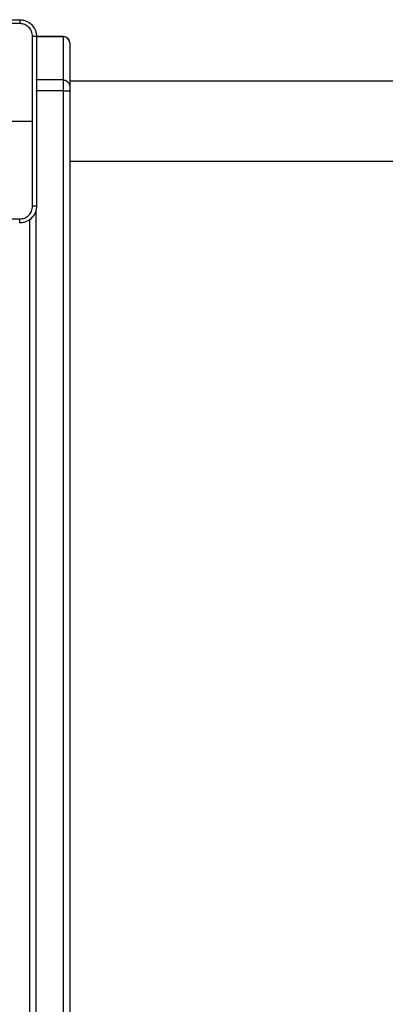
# Model space of a CAD drawing. Units: millimetres. Extents: x -4837 to 4839, y -3372 to 7152.
# Drawn here: x 214 to 387, y 4684 to 5152 of the extents above; entities that cross this region are included whole.
import ezdxf

# ---------------------------------------------------------------- set-up
doc = ezdxf.new("R2010")
doc.units = ezdxf.units.MM
doc.layers.add('Toestel 2D', color=7, linetype='Continuous', lineweight=20)

# ---------------------------------------------------------------- blocks, each defined once
blk = doc.blocks.new('wd1463')
at = {"color": 7, "linetype": 'Continuous', "lineweight": 25}
for p, q in [((-725.051, -392.733), (-725.051, -470.615)), ((-725.351, -470.629), (-725.351, -392.746)), ((-723.451, -399.821), (-723.451, -464.517)), ((-725.351, -467.269), (-742.149, -467.269)), ((-722.351, -469.169), (-723.588, -469.169)), ((-725.351, -470.835), (-725.351, -470.629)), ((-725.051, -470.615), (-725.051, -471.132)), ((-725.051, -470.615), (-723.751, -470.615)), ((-742.149, -471.069), (-725.351, -471.069)), ((-725.351, -472.89), (-725.351, -470.835)), ((-725.051, -471.132), (-723.751, -471.132)), ((-725.051, -471.132), (-725.051, -473.187)), ((-725.351, -472.891), (-725.351, -472.89)), ((-725.051, -473.191), (-723.776, -473.191))]:
    blk.add_line(p, q, dxfattribs=at)
at = {"color": 8, "linetype": 'Continuous', "lineweight": 25}
for p, q in [((-723.751, -464.955), (-723.751, -399.383)), ((-725.051, -473.187), (-723.776, -473.187)), ((-725.051, -473.187), (-725.051, -473.191))]:
    blk.add_line(p, q, dxfattribs=at)
at = {"color": 7, "linetype": 'Continuous', "lineweight": 25}
blk.add_arc((-725.051, -472.891), 0.3, 180, 270, dxfattribs=at)
for points, knots in [([(-723.776, -465.144), (-723.773, -465.09), (-723.766, -464.982), (-723.702, -464.782), (-723.556, -464.564), (-723.338, -464.419), (-723.138, -464.354), (-723.031, -464.348), (-722.976, -464.344)], [0, 0, 0, 0, 0.130546, 0.257575, 0.500017, 0.742666, 0.869631, 1, 1, 1, 1]), ([(-722.987, -464.532), (-723.066, -464.541), (-723.223, -464.559), (-723.422, -464.698), (-723.561, -464.898), (-723.579, -465.055), (-723.588, -465.134)], [0, 0, 0, 0, 0.249954, 0.500054, 0.749966, 1, 1, 1, 1]), ([(-722.976, -464.344), (-722.977, -464.347), (-722.98, -464.353), (-722.984, -464.396), (-722.986, -464.457), (-722.987, -464.507), (-722.987, -464.532)], [0, 0, 0, 0, 0.249939, 0.499873, 0.749597, 1, 1, 1, 1]), ([(-714.915, -464.532), (-715.812, -464.532), (-717.605, -464.532), (-720.298, -464.532), (-722.09, -464.532), (-722.987, -464.532)], [0, 0, 0, 0, 0.333336, 0.666664, 1, 1, 1, 1]), ([(-723.776, -465.144), (-723.773, -465.143), (-723.768, -465.14), (-723.725, -465.137), (-723.663, -465.134), (-723.613, -465.134), (-723.588, -465.134)], [0, 0, 0, 0, 0.250402, 0.500126, 0.750061, 1, 1, 1, 1]), ([(-723.776, -473.194), (-723.776, -472.301), (-723.776, -470.512), (-723.776, -467.827), (-723.776, -466.038), (-723.776, -465.144)], [0, 0, 0, 0, 0.333296, 0.666701, 1, 1, 1, 1]), ([(-723.588, -465.134), (-723.588, -465.806), (-723.588, -467.151), (-723.588, -468.497), (-723.588, -469.169)], [0, 0, 0, 0, 0.500008, 1, 1, 1, 1]), ([(-723.588, -469.169), (-723.588, -469.842), (-723.588, -471.188), (-723.588, -472.533), (-723.588, -473.205)], [0, 0, 0, 0, 0.499992, 1, 1, 1, 1]), ([(-725.051, -470.615), (-725.085, -470.616), (-725.152, -470.616), (-725.242, -470.618), (-725.31, -470.622), (-725.343, -470.625), (-725.351, -470.627), (-725.351, -470.628), (-725.351, -470.629)], [0, 0, 0, 0, 0.214662, 0.429324, 0.643986, 0.858648, 0.96949, 1, 1, 1, 1]), ([(-725.051, -471.132), (-725.085, -471.129), (-725.152, -471.123), (-725.242, -471.071), (-725.31, -470.996), (-725.343, -470.916), (-725.351, -470.861), (-725.351, -470.839), (-725.351, -470.835)], [0, 0, 0, 0, 0.214667, 0.429334, 0.644001, 0.858669, 0.977152, 1, 1, 1, 1]), ([(-725.351, -472.89), (-725.351, -472.893), (-725.351, -472.915), (-725.343, -472.97), (-725.31, -473.05), (-725.242, -473.126), (-725.152, -473.177), (-725.085, -473.184), (-725.051, -473.187)], [0, 0, 0, 0, 0.022848, 0.141331, 0.355999, 0.570666, 0.785333, 1, 1, 1, 1]), ([(-723.776, -473.194), (-723.773, -473.196), (-723.767, -473.199), (-723.725, -473.202), (-723.663, -473.204), (-723.613, -473.205), (-723.588, -473.205)], [0, 0, 0, 0, 0.249939, 0.499873, 0.749597, 1, 1, 1, 1]), ([(-722.976, -473.994), (-723.031, -473.991), (-723.138, -473.985), (-723.338, -473.92), (-723.556, -473.774), (-723.702, -473.557), (-723.766, -473.357), (-723.773, -473.249), (-723.776, -473.194)], [0, 0, 0, 0, 0.130546, 0.257575, 0.500017, 0.742666, 0.869631, 1, 1, 1, 1]), ([(-723.588, -473.205), (-723.579, -473.284), (-723.561, -473.441), (-723.422, -473.641), (-723.223, -473.779), (-723.066, -473.798), (-722.987, -473.807)], [0, 0, 0, 0, 0.249954, 0.500054, 0.749966, 1, 1, 1, 1]), ([(-722.987, -473.807), (-722.09, -473.807), (-720.298, -473.807), (-717.605, -473.807), (-715.812, -473.807), (-714.915, -473.807)], [0, 0, 0, 0, 0.333336, 0.666664, 1, 1, 1, 1]), ([(-722.976, -473.994), (-722.977, -473.992), (-722.98, -473.986), (-722.984, -473.943), (-722.986, -473.881), (-722.987, -473.832), (-722.987, -473.807)], [0, 0, 0, 0, 0.2504025, 0.5001264, 0.7500606, 1, 1, 1, 1]), ([(-714.926, -473.994), (-715.82, -473.994), (-717.608, -473.994), (-720.294, -473.994), (-722.082, -473.994), (-722.976, -473.994)], [0, 0, 0, 0, 0.333296, 0.666701, 1, 1, 1, 1])]:
    blk.add_open_spline(points, degree=3, knots=knots, dxfattribs=at)
blk = doc.blocks.new('VPL-05-WD1463')
at = {"layer": 'Toestel 2D', "xscale": 10, "yscale": 10, "zscale": 10, "rotation": 180}
blk.add_blockref('wd1463', (-7016.15, 411.67), dxfattribs=at)
blk = doc.blocks.new('VPL-18-RC1463')
blk.add_blockref('VPL-05-WD1463', (0, 0))

msp = doc.modelspace()

# ---------------------------------------------------------------- block references
msp.add_blockref('VPL-18-RC1463', (0, 0))

doc.saveas('drawing.dxf')
